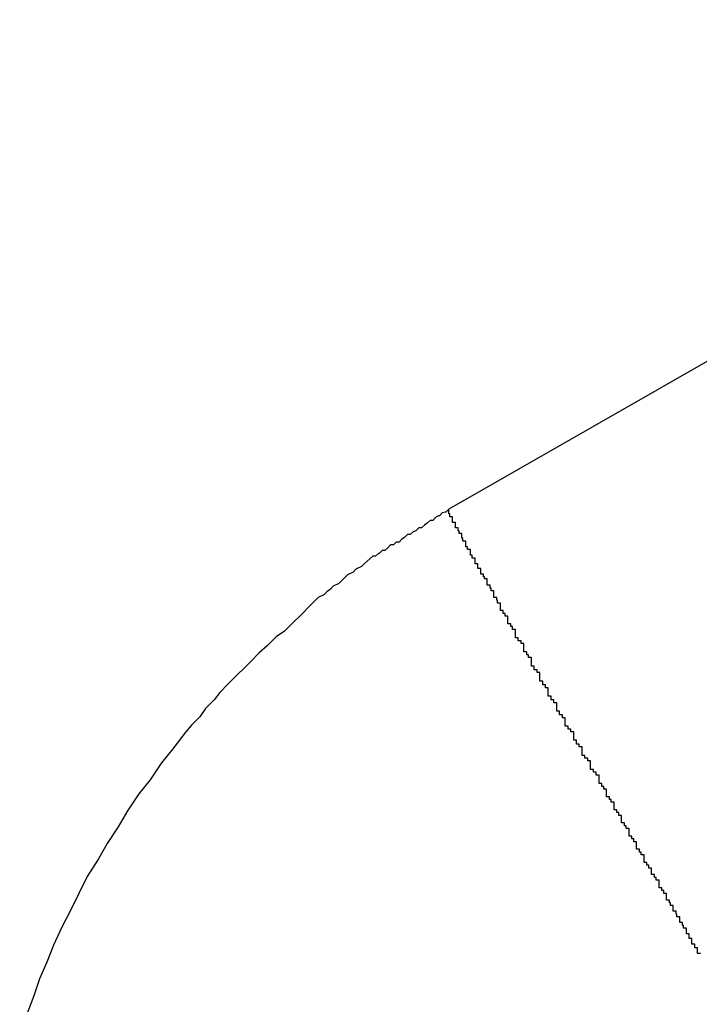
# Model space of a CAD drawing. Extents: x -23.4 to 23.4, y -8.7 to 8.7.
# Drawn here: x 12.1 to 12.2, y 6.3 to 6.4 of the extents above; entities that cross this region are included whole.
import ezdxf

# ---------------------------------------------------------------- set-up
doc = ezdxf.new("R2010")
doc.units = 0
doc.layers.get('0').update_dxf_attribs({"linetype": 'CONTINUOUS'})

msp = doc.modelspace()

# ---------------------------------------------------------------- linework, layer by layer
at = {"color": 0}
for points in [[(12.2283, 6.3862), (12.1372, 6.3341)], [(12.2283, 6.3862), (12.1372, 6.3341)], [(12.2283, 6.3862), (12.1372, 6.3341)], [(12.2283, 6.3862), (12.1372, 6.3341)], [(12.2283, 6.3862), (12.1372, 6.3341)], [(12.2283, 6.3862), (12.1372, 6.3341)], [(12.2283, 6.3862), (12.1372, 6.3341)], [(12.2283, 6.3862), (12.1372, 6.3341)], [(12.2283, 6.3862), (12.1372, 6.3341)], [(12.2283, 6.3862), (12.1372, 6.3341)], [(12.2283, 6.3862), (12.1372, 6.3341)], [(12.2283, 6.3862), (12.1372, 6.3341)], [(12.2283, 6.3862), (12.1372, 6.3341)], [(12.2283, 6.3862), (12.1372, 6.3341)], [(12.2283, 6.3862), (12.1372, 6.3341)], [(12.2283, 6.3862), (12.1372, 6.3341)], [(12.2283, 6.3862), (12.1372, 6.3341)], [(12.2283, 6.3862), (12.1372, 6.3341)], [(12.2283, 6.3862), (12.1372, 6.3341)], [(12.2283, 6.3862), (12.1372, 6.3341)], [(12.2283, 6.3862), (12.1372, 6.3341)], [(12.1372, 6.3341), (12.1372, 6.3341), (12.1369, 6.3338), (12.1369, 6.3338), (12.1369, 6.3338), (12.1369, 6.3338), (12.1368, 6.3338), (12.1368, 6.3338), (12.1368, 6.3338), (12.1368, 6.3338), (12.1365, 6.3337), (12.1365, 6.3337), (12.1365, 6.3337), (12.1365, 6.3337), (12.1365, 6.3337), (12.1365, 6.3337), (12.1365, 6.3337), (12.1365, 6.3337), (12.1365, 6.3337), (12.1362, 6.3334), (12.1362, 6.3334), (12.1361, 6.3334), (12.1361, 6.3334), (12.1358, 6.3332), (12.1358, 6.3332), (12.1358, 6.3332), (12.1358, 6.3332), (12.1355, 6.3329), (12.1355, 6.3329), (12.1355, 6.3329), (12.1355, 6.3329), (12.1352, 6.3329), (12.1352, 6.3329), (12.1352, 6.3329), (12.1352, 6.3329), (12.1352, 6.3329), (12.1349, 6.3326), (12.1349, 6.3326), (12.1346, 6.3324), (12.1346, 6.3324), (12.1343, 6.3321), (12.1343, 6.3321), (12.134, 6.3321), (12.134, 6.3321), (12.1337, 6.3318), (12.1337, 6.3318), (12.1334, 6.3317), (12.1334, 6.3317), (12.1331, 6.3314), (12.1331, 6.3314), (12.1328, 6.3314), (12.1328, 6.3314), (12.1328, 6.3314), (12.1325, 6.3311), (12.1322, 6.3309), (12.1319, 6.3306), (12.1316, 6.3306), (12.1313, 6.3303), (12.131, 6.3303), (12.1307, 6.33), (12.1307, 6.33), (12.1304, 6.3297), (12.1301, 6.3297), (12.1298, 6.3294), (12.1297, 6.3294), (12.1294, 6.3291), (12.1291, 6.3291), (12.1288, 6.3288), (12.1288, 6.3288), (12.1288, 6.3288), (12.1282, 6.3283), (12.1279, 6.328), (12.1273, 6.3277), (12.127, 6.3274), (12.1264, 6.3271), (12.1261, 6.3268), (12.1258, 6.3265), (12.1255, 6.3262), (12.1249, 6.3259), (12.1246, 6.3256), (12.1242, 6.3253), (12.1239, 6.325), (12.1233, 6.3247), (12.123, 6.3244), (12.1227, 6.3241), (12.1224, 6.3238), (12.1224, 6.3238), (12.1215, 6.3229), (12.1206, 6.322), (12.1197, 6.3211), (12.1188, 6.3205), (12.1179, 6.3196), (12.117, 6.3188), (12.1161, 6.3179), (12.1155, 6.3173), (12.1146, 6.3164), (12.1137, 6.3155), (12.1128, 6.3146), (12.1122, 6.3138), (12.1113, 6.3129), (12.1107, 6.312), (12.1098, 6.3111), (12.1092, 6.3104), (12.1092, 6.3104), (12.1078, 6.3086), (12.1066, 6.3071), (12.1054, 6.3053), (12.1042, 6.3038), (12.103, 6.302), (12.102, 6.3003), (12.1008, 6.2985), (12.0999, 6.2969), (12.0987, 6.295), (12.0978, 6.2932), (12.0969, 6.2914), (12.096, 6.2896), (12.0951, 6.2877), (12.0944, 6.2859), (12.0936, 6.2841), (12.093, 6.2823), (12.093, 6.2823), (12.0915, 6.2784)], [(12.1372, 6.3341), (12.1372, 6.3341)], [(12.1372, 6.334), (12.1372, 6.334), (12.1372, 6.334), (12.1372, 6.334), (12.1372, 6.334), (12.1372, 6.334), (12.1372, 6.334), (12.1372, 6.334), (12.1372, 6.334), (12.1372, 6.334), (12.1372, 6.334), (12.1372, 6.334), (12.1372, 6.334), (12.1372, 6.334), (12.1372, 6.334), (12.1372, 6.334), (12.1372, 6.334), (12.1372, 6.334), (12.1372, 6.334), (12.1372, 6.334), (12.1372, 6.334), (12.1372, 6.334), (12.1372, 6.334), (12.1372, 6.334), (12.1372, 6.334), (12.1372, 6.334), (12.1372, 6.334), (12.1372, 6.334), (12.1372, 6.334), (12.1372, 6.334), (12.1372, 6.334), (12.1372, 6.334), (12.1372, 6.334), (12.1372, 6.334), (12.1372, 6.334), (12.1372, 6.334), (12.1372, 6.334), (12.1372, 6.334), (12.1372, 6.334), (12.1372, 6.334), (12.1372, 6.334), (12.1372, 6.334), (12.1372, 6.334), (12.1372, 6.334), (12.1372, 6.334), (12.1372, 6.334), (12.1372, 6.334), (12.1372, 6.334), (12.1372, 6.334), (12.1372, 6.334), (12.1372, 6.334), (12.1372, 6.334), (12.1372, 6.334), (12.1372, 6.334), (12.1372, 6.334), (12.1372, 6.334), (12.1372, 6.334), (12.1372, 6.334), (12.1372, 6.334), (12.1372, 6.334), (12.1372, 6.334), (12.1372, 6.334), (12.1372, 6.334), (12.1372, 6.334), (12.1372, 6.334), (12.1372, 6.334), (12.1372, 6.334), (12.1372, 6.334), (12.1372, 6.334), (12.1372, 6.334), (12.1372, 6.334), (12.1372, 6.334), (12.1372, 6.334), (12.1372, 6.334), (12.1372, 6.334), (12.1372, 6.334), (12.1372, 6.334), (12.1372, 6.334), (12.1372, 6.334), (12.1372, 6.334), (12.1372, 6.334), (12.1372, 6.334), (12.1372, 6.334), (12.1372, 6.334), (12.1372, 6.334), (12.1372, 6.334), (12.1372, 6.334), (12.1372, 6.334), (12.1372, 6.334), (12.1372, 6.334), (12.1372, 6.334), (12.1372, 6.334), (12.1372, 6.334), (12.1372, 6.334), (12.1372, 6.334), (12.1372, 6.334), (12.1372, 6.334), (12.1372, 6.334), (12.1372, 6.334), (12.1372, 6.334), (12.1372, 6.334), (12.1372, 6.334), (12.1372, 6.334), (12.1372, 6.334), (12.1372, 6.334), (12.1372, 6.334), (12.1372, 6.334), (12.1372, 6.334), (12.1372, 6.334), (12.1372, 6.334), (12.1372, 6.334), (12.1372, 6.334), (12.1372, 6.334), (12.1372, 6.334), (12.1372, 6.334), (12.1372, 6.334), (12.1372, 6.334), (12.1372, 6.334), (12.1372, 6.334), (12.1372, 6.334), (12.1372, 6.334), (12.1372, 6.334), (12.1372, 6.334), (12.1372, 6.334), (12.1372, 6.334), (12.1372, 6.334), (12.1372, 6.334), (12.1372, 6.334), (12.1372, 6.334), (12.1372, 6.334), (12.1372, 6.334), (12.1372, 6.334), (12.1372, 6.334), (12.1372, 6.334), (12.1372, 6.334), (12.1372, 6.334), (12.1372, 6.334), (12.1372, 6.334), (12.1372, 6.334), (12.1372, 6.334), (12.1372, 6.334), (12.1372, 6.334), (12.1372, 6.334), (12.1372, 6.334), (12.1372, 6.334), (12.1372, 6.334), (12.1372, 6.334), (12.1372, 6.334), (12.1372, 6.334), (12.1372, 6.334), (12.1372, 6.334), (12.1372, 6.334), (12.1372, 6.334), (12.1372, 6.334), (12.1372, 6.334), (12.1372, 6.334), (12.1372, 6.334), (12.1372, 6.334), (12.1372, 6.334), (12.1372, 6.334), (12.1372, 6.334), (12.1372, 6.334), (12.1372, 6.334), (12.1372, 6.334), (12.1372, 6.334), (12.1372, 6.334), (12.1372, 6.334), (12.1372, 6.334), (12.1372, 6.334), (12.1372, 6.334), (12.1372, 6.334), (12.1372, 6.334), (12.1372, 6.334), (12.1372, 6.334), (12.1372, 6.334), (12.1372, 6.334), (12.1372, 6.334), (12.1372, 6.334), (12.1372, 6.334), (12.1372, 6.334), (12.1372, 6.334), (12.1372, 6.334), (12.1372, 6.334), (12.1372, 6.334), (12.1372, 6.334), (12.1372, 6.334), (12.1372, 6.334), (12.1372, 6.334), (12.1372, 6.334), (12.1372, 6.334), (12.1372, 6.334), (12.1372, 6.334), (12.1372, 6.334), (12.1372, 6.334), (12.1372, 6.334), (12.1372, 6.334), (12.1372, 6.334), (12.1372, 6.334), (12.1372, 6.334), (12.1372, 6.334), (12.1372, 6.334), (12.1372, 6.334), (12.1372, 6.334), (12.1372, 6.334), (12.1372, 6.334), (12.1372, 6.334), (12.1372, 6.334), (12.1372, 6.334), (12.1372, 6.334), (12.1372, 6.334), (12.1372, 6.334), (12.1372, 6.334), (12.1372, 6.334), (12.1372, 6.334), (12.1372, 6.334), (12.1372, 6.334), (12.1372, 6.334), (12.1372, 6.334), (12.1372, 6.334), (12.1372, 6.334), (12.1372, 6.334), (12.1372, 6.334), (12.1372, 6.3341), (12.1372, 6.3341), (12.1372, 6.3341), (12.1372, 6.3341), (12.1372, 6.3341), (12.1372, 6.3341), (12.1372, 6.3341), (12.1372, 6.3341), (12.1372, 6.3341), (12.1372, 6.3341), (12.1372, 6.3341), (12.1372, 6.3341), (12.1372, 6.3341), (12.1372, 6.3341), (12.1372, 6.3341), (12.1372, 6.3341), (12.1372, 6.3341), (12.1372, 6.3341), (12.1372, 6.3341), (12.1372, 6.3341), (12.1372, 6.3341), (12.1372, 6.3341), (12.1372, 6.3341), (12.1372, 6.3341), (12.1372, 6.3341), (12.1372, 6.3341), (12.1372, 6.3341), (12.1372, 6.3341), (12.1372, 6.3341), (12.1372, 6.3341), (12.1372, 6.3341), (12.1372, 6.3341), (12.1372, 6.3341), (12.1372, 6.3341), (12.1372, 6.3341), (12.1372, 6.3341), (12.1372, 6.3341), (12.1372, 6.3341), (12.1372, 6.3341), (12.1372, 6.3341), (12.1372, 6.3341), (12.1372, 6.3341), (12.1372, 6.3341), (12.1372, 6.3341), (12.1372, 6.3341), (12.1372, 6.3341), (12.1372, 6.3341), (12.1372, 6.3341), (12.1372, 6.3341), (12.1372, 6.3341), (12.1372, 6.3341), (12.1372, 6.3341), (12.1372, 6.3341), (12.1372, 6.3341), (12.1372, 6.3341), (12.1372, 6.3341), (12.1372, 6.3341), (12.1372, 6.3341), (12.1372, 6.3341), (12.1372, 6.3341), (12.1372, 6.3341), (12.1372, 6.3341), (12.1372, 6.3341), (12.1372, 6.3341), (12.1372, 6.3341), (12.1372, 6.3341), (12.1372, 6.3341), (12.1372, 6.3341), (12.1372, 6.3341), (12.1372, 6.3341), (12.1372, 6.3341), (12.1372, 6.3341), (12.1372, 6.3341), (12.1372, 6.3341), (12.1372, 6.3341), (12.1372, 6.3341), (12.1372, 6.3341), (12.1372, 6.3341), (12.1372, 6.3341), (12.1372, 6.3341), (12.1372, 6.3341), (12.1372, 6.3341), (12.1372, 6.3341), (12.1372, 6.3341), (12.1372, 6.3341), (12.1372, 6.3341), (12.1372, 6.3341), (12.1372, 6.3341), (12.1372, 6.3341), (12.1372, 6.3341), (12.1372, 6.3341), (12.1372, 6.3341), (12.1372, 6.3341), (12.1372, 6.3341), (12.1372, 6.3341), (12.1372, 6.3341), (12.1372, 6.3341), (12.1372, 6.3341), (12.1372, 6.3341), (12.1372, 6.3341), (12.1372, 6.3341), (12.1372, 6.3341), (12.1372, 6.3341), (12.1372, 6.3341), (12.1372, 6.3341), (12.1372, 6.3341), (12.1372, 6.3341), (12.1372, 6.3341), (12.1372, 6.3341), (12.1372, 6.3341), (12.1372, 6.3341), (12.1372, 6.3341), (12.1372, 6.3341), (12.1372, 6.3341), (12.1372, 6.3341), (12.1372, 6.3341), (12.1372, 6.3341), (12.1372, 6.3341), (12.1372, 6.3341), (12.1372, 6.3341), (12.1372, 6.3341), (12.1372, 6.3341), (12.1372, 6.3341), (12.1372, 6.3341), (12.1372, 6.3341), (12.1372, 6.3341), (12.1372, 6.3341), (12.1372, 6.3341), (12.1372, 6.3341), (12.1372, 6.3341), (12.1372, 6.3341), (12.1372, 6.3341), (12.1372, 6.3341), (12.1372, 6.3341), (12.1372, 6.3341), (12.1372, 6.3341), (12.1372, 6.3341), (12.1372, 6.3341), (12.1372, 6.3341), (12.1372, 6.3341), (12.1372, 6.3341), (12.1372, 6.3341), (12.1372, 6.3341), (12.1372, 6.3341), (12.1372, 6.3341), (12.1372, 6.3341), (12.1372, 6.3341), (12.1372, 6.3341), (12.1372, 6.3341), (12.1372, 6.3341), (12.1372, 6.3341), (12.1372, 6.3341), (12.1372, 6.3341), (12.1372, 6.3341), (12.1372, 6.3341), (12.1372, 6.3341), (12.1372, 6.3341), (12.1372, 6.3341), (12.1372, 6.3341), (12.1372, 6.3341), (12.1372, 6.3341), (12.1372, 6.3341), (12.1372, 6.3341), (12.1372, 6.3341), (12.1372, 6.3341), (12.1372, 6.3341), (12.1372, 6.3341), (12.1372, 6.3341), (12.1372, 6.3341), (12.1372, 6.3341), (12.1372, 6.3341), (12.1372, 6.3341), (12.1372, 6.3341), (12.1372, 6.3341), (12.1372, 6.3341), (12.1372, 6.3341), (12.1372, 6.3341), (12.1372, 6.3341), (12.1372, 6.3341), (12.1372, 6.3341), (12.1372, 6.3341), (12.1372, 6.3341), (12.1372, 6.3341), (12.1372, 6.3341), (12.1372, 6.3341), (12.1372, 6.3341), (12.1372, 6.3341), (12.1372, 6.3341), (12.1372, 6.3341), (12.1372, 6.3341), (12.1372, 6.3341), (12.1372, 6.3341), (12.1372, 6.3341), (12.1372, 6.3341), (12.1372, 6.3341), (12.1372, 6.3341), (12.1372, 6.3341), (12.1372, 6.3341), (12.1372, 6.3341), (12.1372, 6.3341), (12.1372, 6.3341), (12.1372, 6.3341), (12.1372, 6.3341), (12.1372, 6.3341), (12.1372, 6.3341), (12.1372, 6.3341), (12.1372, 6.3341), (12.1372, 6.3341), (12.1372, 6.3341), (12.1372, 6.3341), (12.1372, 6.3341), (12.1372, 6.3341), (12.1372, 6.3341), (12.1372, 6.3341), (12.1372, 6.3341), (12.1372, 6.3341), (12.1372, 6.3341), (12.1372, 6.3341), (12.1372, 6.3341), (12.1372, 6.3341), (12.1372, 6.3341), (12.1372, 6.3341), (12.1372, 6.3341), (12.1372, 6.3341), (12.1372, 6.3341), (12.1372, 6.3341), (12.1372, 6.3341), (12.1372, 6.3341), (12.1372, 6.3341), (12.1372, 6.3341), (12.1372, 6.3341), (12.1372, 6.3341), (12.1372, 6.3341), (12.1372, 6.3341), (12.1372, 6.3341), (12.1372, 6.3341), (12.1372, 6.3341), (12.1372, 6.3341), (12.1372, 6.3341)], [(12.164, 6.2868), (12.1637, 6.2868), (12.1637, 6.2868), (12.1637, 6.2868), (12.1637, 6.2871), (12.1637, 6.2871), (12.1637, 6.2871), (12.1637, 6.2871), (12.1637, 6.2874), (12.1637, 6.2874), (12.1634, 6.2874), (12.1634, 6.2874), (12.1634, 6.2874), (12.1634, 6.2875), (12.1634, 6.2875), (12.1634, 6.2875), (12.1634, 6.2875), (12.1634, 6.2878), (12.1631, 6.2878), (12.1631, 6.2878), (12.1631, 6.2878), (12.1631, 6.2881), (12.1631, 6.2881), (12.1631, 6.2881), (12.1631, 6.2881), (12.1631, 6.2884), (12.1631, 6.2884), (12.1628, 6.2884), (12.1628, 6.2884), (12.1628, 6.2884), (12.1628, 6.2886), (12.1628, 6.2886), (12.1628, 6.2886), (12.1628, 6.2886), (12.1628, 6.2889), (12.1625, 6.2889), (12.1625, 6.2889), (12.1625, 6.2889), (12.1625, 6.2892), (12.1625, 6.2892), (12.1625, 6.2892), (12.1625, 6.2892), (12.1625, 6.2895), (12.1625, 6.2895), (12.1622, 6.2895), (12.1622, 6.2895), (12.1622, 6.2895), (12.1622, 6.2898), (12.1621, 6.2898), (12.1621, 6.2898), (12.1621, 6.2898), (12.1621, 6.2901), (12.1618, 6.2901), (12.1618, 6.2901), (12.1618, 6.2901), (12.1618, 6.2904), (12.1618, 6.2904), (12.1618, 6.2904), (12.1618, 6.2904), (12.1618, 6.2907), (12.1618, 6.2907), (12.1615, 6.2907), (12.1615, 6.2907), (12.1615, 6.2907), (12.1615, 6.291), (12.1614, 6.291), (12.1614, 6.291), (12.1614, 6.291), (12.1614, 6.2913), (12.1611, 6.2913), (12.1611, 6.2913), (12.1611, 6.2913), (12.1611, 6.2916), (12.1611, 6.2916), (12.1611, 6.2916), (12.1611, 6.2916), (12.1611, 6.2919), (12.1611, 6.2919), (12.1608, 6.2919), (12.1608, 6.2919), (12.1608, 6.2919), (12.1608, 6.2922), (12.1607, 6.2922), (12.1607, 6.2922), (12.1607, 6.2922), (12.1607, 6.2925), (12.1604, 6.2925), (12.1604, 6.2925), (12.1604, 6.2925), (12.1604, 6.2928), (12.1604, 6.2928), (12.1604, 6.2929), (12.1604, 6.2929), (12.1604, 6.2932), (12.1604, 6.2932), (12.1601, 6.2932), (12.1601, 6.2932), (12.1601, 6.2932), (12.1601, 6.2935), (12.1599, 6.2935), (12.1599, 6.2935), (12.1599, 6.2935), (12.1599, 6.2938), (12.1596, 6.2938), (12.1596, 6.2938), (12.1596, 6.2938), (12.1596, 6.2941), (12.1596, 6.2941), (12.1596, 6.2943), (12.1596, 6.2943), (12.1596, 6.2946), (12.1596, 6.2946), (12.1593, 6.2946), (12.1593, 6.2946), (12.1593, 6.2946), (12.1593, 6.2949), (12.1591, 6.2949), (12.1591, 6.2949), (12.1591, 6.2949), (12.1591, 6.2952), (12.1588, 6.2952), (12.1588, 6.2952), (12.1588, 6.2952), (12.1588, 6.2955), (12.1588, 6.2955), (12.1588, 6.2956), (12.1588, 6.2956), (12.1588, 6.2959), (12.1588, 6.2959), (12.1585, 6.2959), (12.1585, 6.2959), (12.1585, 6.2959), (12.1585, 6.2962), (12.1583, 6.2962), (12.1583, 6.2962), (12.1583, 6.2962), (12.1583, 6.2965), (12.158, 6.2965), (12.158, 6.2965), (12.158, 6.2965), (12.158, 6.2968), (12.158, 6.2968), (12.158, 6.297), (12.158, 6.297), (12.158, 6.2973), (12.158, 6.2973), (12.1577, 6.2973), (12.1577, 6.2973), (12.1577, 6.2973), (12.1577, 6.2976), (12.1575, 6.2976), (12.1575, 6.2976), (12.1575, 6.2976), (12.1575, 6.2979), (12.1572, 6.2979), (12.1572, 6.2979), (12.1572, 6.2979), (12.1572, 6.2982), (12.1572, 6.2982), (12.1572, 6.2984), (12.1572, 6.2984), (12.1572, 6.2987), (12.1572, 6.2987), (12.1569, 6.2987), (12.1569, 6.2987), (12.1569, 6.2987), (12.1569, 6.299), (12.1567, 6.299), (12.1567, 6.299), (12.1567, 6.299), (12.1567, 6.2993), (12.1564, 6.2993), (12.1564, 6.2993), (12.1564, 6.2993), (12.1564, 6.2996), (12.1564, 6.2996), (12.1564, 6.2998), (12.1564, 6.2998), (12.1564, 6.3001), (12.1564, 6.3001), (12.1561, 6.3001), (12.1561, 6.3001), (12.1561, 6.3001), (12.1561, 6.3004), (12.1559, 6.3004), (12.1559, 6.3004), (12.1559, 6.3004), (12.1559, 6.3007), (12.1556, 6.3007), (12.1556, 6.3007), (12.1556, 6.3007), (12.1556, 6.301), (12.1556, 6.301), (12.1556, 6.3012), (12.1556, 6.3012), (12.1556, 6.3015), (12.1556, 6.3015), (12.1553, 6.3015), (12.1553, 6.3015), (12.1553, 6.3015), (12.1553, 6.3018), (12.1551, 6.3018), (12.1551, 6.3018), (12.1551, 6.3018), (12.1551, 6.3021), (12.1548, 6.3021), (12.1548, 6.3021), (12.1548, 6.3021), (12.1548, 6.3024), (12.1548, 6.3024), (12.1548, 6.3026), (12.1548, 6.3026), (12.1548, 6.3029), (12.1548, 6.3029), (12.1545, 6.3029), (12.1545, 6.3029), (12.1545, 6.3029), (12.1545, 6.3032), (12.1543, 6.3032), (12.1543, 6.3032), (12.1543, 6.3032), (12.1543, 6.3035), (12.154, 6.3035), (12.154, 6.3035), (12.154, 6.3035), (12.154, 6.3038), (12.154, 6.3038), (12.154, 6.304), (12.154, 6.304), (12.154, 6.3043), (12.154, 6.3043), (12.1537, 6.3043), (12.1537, 6.3043), (12.1537, 6.3043), (12.1537, 6.3046), (12.1535, 6.3046), (12.1535, 6.3046), (12.1535, 6.3046), (12.1535, 6.3049), (12.1532, 6.3049), (12.1532, 6.3049), (12.1532, 6.3049), (12.1532, 6.3052), (12.1532, 6.3052), (12.1532, 6.3055), (12.1532, 6.3055), (12.1532, 6.3058), (12.1532, 6.3058), (12.1529, 6.3058), (12.1529, 6.3058), (12.1529, 6.3058), (12.1529, 6.3061), (12.1526, 6.3061), (12.1526, 6.3061), (12.1526, 6.3061), (12.1526, 6.3064), (12.1523, 6.3064), (12.1523, 6.3064), (12.1523, 6.3064), (12.1523, 6.3067), (12.1523, 6.3067), (12.1523, 6.307), (12.1523, 6.307), (12.1523, 6.3073), (12.1523, 6.3073), (12.152, 6.3073), (12.152, 6.3073), (12.152, 6.3073), (12.152, 6.3076), (12.1517, 6.3076), (12.1517, 6.3076), (12.1517, 6.3076), (12.1517, 6.3079), (12.1514, 6.3079), (12.1514, 6.3079), (12.1514, 6.3079), (12.1514, 6.3082), (12.1514, 6.3082), (12.1514, 6.3085), (12.1514, 6.3085), (12.1514, 6.3088), (12.1514, 6.3088), (12.1511, 6.3088), (12.1511, 6.3088), (12.1511, 6.3088), (12.1511, 6.3091), (12.1508, 6.3091), (12.1508, 6.3092), (12.1508, 6.3092), (12.1508, 6.3095), (12.1505, 6.3095), (12.1505, 6.3095), (12.1505, 6.3095), (12.1505, 6.3098), (12.1505, 6.3098), (12.1505, 6.3101), (12.1505, 6.3101), (12.1505, 6.3104), (12.1505, 6.3104), (12.1502, 6.3104), (12.1502, 6.3104), (12.1502, 6.3104), (12.1502, 6.3107), (12.1499, 6.3107), (12.1499, 6.3107), (12.1499, 6.3107), (12.1499, 6.311), (12.1496, 6.311), (12.1496, 6.311), (12.1496, 6.311), (12.1496, 6.3113), (12.1496, 6.3113), (12.1496, 6.3116), (12.1496, 6.3116), (12.1496, 6.3119), (12.1496, 6.3119), (12.1493, 6.3119), (12.1493, 6.3119), (12.1493, 6.3119), (12.1493, 6.3122), (12.149, 6.3122), (12.149, 6.3123), (12.149, 6.3123), (12.149, 6.3126), (12.1487, 6.3126), (12.1487, 6.3126), (12.1487, 6.3126), (12.1487, 6.3129), (12.1487, 6.3129), (12.1487, 6.3132), (12.1487, 6.3132), (12.1487, 6.3135), (12.1487, 6.3135), (12.1484, 6.3135), (12.1484, 6.3135), (12.1484, 6.3135), (12.1484, 6.3138), (12.1481, 6.3138), (12.1481, 6.3139), (12.1481, 6.3139), (12.1481, 6.3142), (12.1478, 6.3142), (12.1478, 6.3142), (12.1478, 6.3142), (12.1478, 6.3145), (12.1478, 6.3145), (12.1478, 6.3148), (12.1478, 6.3148), (12.1478, 6.3151), (12.1478, 6.3151), (12.1475, 6.3151), (12.1475, 6.3151), (12.1475, 6.3151), (12.1475, 6.3154), (12.1472, 6.3154), (12.1472, 6.3155), (12.1472, 6.3155), (12.1472, 6.3158), (12.1469, 6.3158), (12.1469, 6.3158), (12.1469, 6.3158), (12.1469, 6.3161), (12.1469, 6.3161), (12.1469, 6.3164), (12.1469, 6.3164), (12.1469, 6.3167), (12.1469, 6.3167), (12.1466, 6.3167), (12.1466, 6.3167), (12.1466, 6.3167), (12.1466, 6.317), (12.1463, 6.317), (12.1463, 6.3171), (12.1463, 6.3171), (12.1463, 6.3174), (12.146, 6.3174), (12.146, 6.3174), (12.146, 6.3174), (12.146, 6.3177), (12.146, 6.3177), (12.146, 6.318), (12.146, 6.318), (12.146, 6.3183), (12.146, 6.3183), (12.1457, 6.3183), (12.1457, 6.3183), (12.1457, 6.3183), (12.1457, 6.3186), (12.1455, 6.3186), (12.1455, 6.3186), (12.1455, 6.3186), (12.1455, 6.3189), (12.1452, 6.3189), (12.1452, 6.3189), (12.1452, 6.3189), (12.1452, 6.3192), (12.1452, 6.3192), (12.1452, 6.3195), (12.1452, 6.3195), (12.1452, 6.3198), (12.1452, 6.3198), (12.1449, 6.3198), (12.1449, 6.3198), (12.1449, 6.3198), (12.1449, 6.3201), (12.1446, 6.3201), (12.1446, 6.3201), (12.1446, 6.3201), (12.1446, 6.3204), (12.1443, 6.3204), (12.1443, 6.3204), (12.1443, 6.3204), (12.1443, 6.3207), (12.1443, 6.3207), (12.1443, 6.321), (12.1443, 6.321), (12.1443, 6.3213), (12.1443, 6.3213), (12.144, 6.3213), (12.144, 6.3213), (12.144, 6.3213), (12.144, 6.3216), (12.1438, 6.3216), (12.1438, 6.3216), (12.1438, 6.3216), (12.1438, 6.3219), (12.1435, 6.3219), (12.1435, 6.3219), (12.1435, 6.3219), (12.1435, 6.3222), (12.1435, 6.3222), (12.1435, 6.3224), (12.1435, 6.3224), (12.1435, 6.3227), (12.1435, 6.3227), (12.1432, 6.3227), (12.1432, 6.3227), (12.1432, 6.3227), (12.1432, 6.323), (12.143, 6.323), (12.143, 6.323), (12.143, 6.323), (12.143, 6.3233), (12.1427, 6.3233), (12.1427, 6.3233), (12.1427, 6.3233), (12.1427, 6.3236), (12.1427, 6.3236), (12.1427, 6.3238), (12.1427, 6.3238), (12.1427, 6.3241), (12.1427, 6.3241), (12.1424, 6.3241), (12.1424, 6.3241), (12.1424, 6.3241), (12.1424, 6.3244), (12.1423, 6.3244), (12.1423, 6.3244), (12.1423, 6.3244), (12.1423, 6.3247), (12.142, 6.3247), (12.142, 6.3247), (12.142, 6.3247), (12.142, 6.325), (12.142, 6.325), (12.142, 6.3251), (12.142, 6.3251), (12.142, 6.3254), (12.142, 6.3254), (12.1417, 6.3254), (12.1417, 6.3254), (12.1417, 6.3254), (12.1417, 6.3257), (12.1416, 6.3257), (12.1416, 6.3257), (12.1416, 6.3257), (12.1416, 6.326), (12.1413, 6.326), (12.1413, 6.326), (12.1413, 6.326), (12.1413, 6.3263), (12.1413, 6.3263), (12.1413, 6.3264), (12.1413, 6.3264), (12.1413, 6.3267), (12.1413, 6.3267), (12.141, 6.3267), (12.141, 6.3267), (12.141, 6.3267), (12.141, 6.3269), (12.1409, 6.3269), (12.1409, 6.3269), (12.1409, 6.3269), (12.1409, 6.3272), (12.1406, 6.3272), (12.1406, 6.3272), (12.1406, 6.3272), (12.1406, 6.3275), (12.1406, 6.3275), (12.1406, 6.3275), (12.1406, 6.3275), (12.1406, 6.3278), (12.1406, 6.3278), (12.1403, 6.3278), (12.1403, 6.3278), (12.1403, 6.3278), (12.1403, 6.328), (12.1403, 6.328), (12.1403, 6.328), (12.1403, 6.328), (12.1403, 6.3283), (12.14, 6.3283), (12.14, 6.3283), (12.14, 6.3283), (12.14, 6.3286), (12.14, 6.3286), (12.14, 6.3286), (12.14, 6.3286), (12.14, 6.3289), (12.14, 6.3289), (12.1397, 6.3289), (12.1397, 6.3289), (12.1397, 6.3289), (12.1397, 6.3289), (12.1397, 6.3289), (12.1397, 6.3289), (12.1397, 6.3289), (12.1397, 6.3292), (12.1395, 6.3292), (12.1395, 6.3292), (12.1395, 6.3292), (12.1395, 6.3295), (12.1395, 6.3295), (12.1395, 6.3295), (12.1395, 6.3295), (12.1395, 6.3298), (12.1395, 6.3298), (12.1392, 6.3298), (12.1392, 6.3298), (12.1392, 6.3298), (12.1392, 6.3298), (12.1392, 6.3298), (12.1392, 6.3298), (12.1392, 6.3298), (12.1392, 6.3301), (12.139, 6.3301), (12.139, 6.3301), (12.139, 6.3301), (12.139, 6.3304), (12.139, 6.3304), (12.139, 6.3304), (12.139, 6.3304), (12.139, 6.3307), (12.139, 6.3307), (12.1387, 6.3307), (12.1387, 6.3307), (12.1387, 6.3307), (12.1387, 6.3307), (12.1387, 6.3307), (12.1387, 6.3307), (12.1387, 6.3307), (12.1387, 6.331), (12.1386, 6.331), (12.1386, 6.331), (12.1386, 6.331), (12.1386, 6.3312), (12.1386, 6.3312), (12.1386, 6.3312), (12.1386, 6.3312), (12.1386, 6.3315), (12.1386, 6.3315), (12.1383, 6.3315), (12.1383, 6.3315), (12.1383, 6.3315), (12.1383, 6.3315), (12.1383, 6.3315), (12.1383, 6.3315), (12.1383, 6.3315), (12.1383, 6.3318), (12.1382, 6.3318), (12.1382, 6.3318), (12.1382, 6.3318), (12.1382, 6.3318), (12.1382, 6.3318), (12.1382, 6.3318), (12.1382, 6.3318), (12.1382, 6.3321), (12.1382, 6.3321), (12.1379, 6.3321), (12.1379, 6.3321), (12.1379, 6.3321), (12.1379, 6.3321), (12.1379, 6.3321), (12.1379, 6.3321), (12.1379, 6.3321), (12.1379, 6.3324), (12.1379, 6.3324), (12.1379, 6.3324), (12.1379, 6.3324), (12.1379, 6.3324), (12.1379, 6.3324), (12.1379, 6.3324), (12.1379, 6.3324), (12.1379, 6.3327), (12.1379, 6.3327), (12.1376, 6.3327), (12.1376, 6.3327), (12.1376, 6.3327), (12.1376, 6.3327), (12.1376, 6.3327), (12.1376, 6.3327), (12.1376, 6.3327), (12.1376, 6.333), (12.1376, 6.333), (12.1376, 6.333), (12.1376, 6.333), (12.1376, 6.333), (12.1376, 6.333), (12.1376, 6.333), (12.1376, 6.333), (12.1376, 6.3333), (12.1376, 6.3333), (12.1373, 6.3333), (12.1373, 6.3333), (12.1373, 6.3333), (12.1373, 6.3333), (12.1373, 6.3333), (12.1373, 6.3333), (12.1373, 6.3333), (12.1373, 6.3336), (12.1372, 6.3336), (12.1372, 6.3336), (12.1372, 6.3336), (12.1372, 6.3337), (12.1372, 6.3337), (12.1372, 6.3337), (12.1372, 6.3337), (12.1372, 6.334)]]:
    msp.add_lwpolyline(points, dxfattribs=at)

doc.saveas('drawing.dxf')
